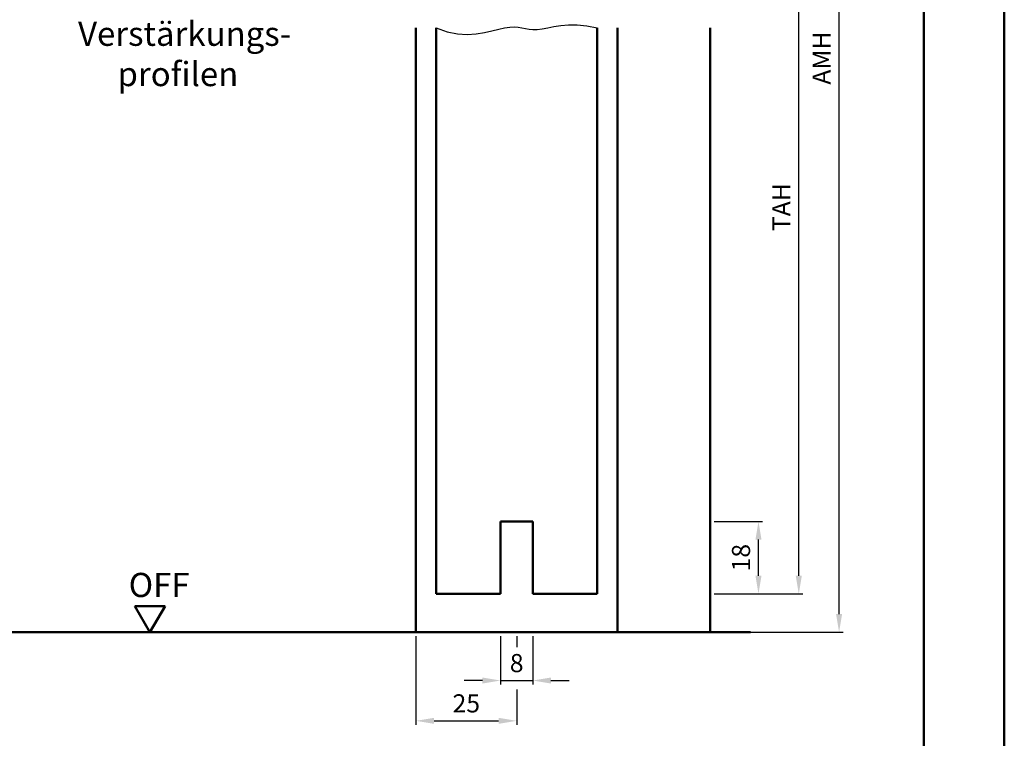
# Model space of a CAD drawing. Units: millimetres. Extents: x 0 to 1680, y -258 to 1188.
# Drawn here: x 596 to 840, y 156 to 334 of the extents above; entities that cross this region are included whole.
import ezdxf

# ---------------------------------------------------------------- set-up
doc = ezdxf.new("R2010")
doc.units = ezdxf.units.MM
for name, color, linetype, lineweight in [('AM_0', 7, 'Continuous', 50), ('AM_1', 14, 'Continuous', 50), ('AM_4', 3, 'Continuous', 25), ('AM_5', 3, 'Continuous', 25), ('AM_6', 2, 'Continuous', 35), ('AM_BOR', 7, 'Continuous', 50)]:
    doc.layers.add(name, color=color, linetype=linetype, lineweight=lineweight)
doc.layers.add('AM_12', color=7, linetype='Continuous', lineweight=50, plot=False)
doc.styles.get("Standard").update_dxf_attribs({"font": 'isocp.shx'})
doc.dimstyles.new('AM_DIN$0', dxfattribs={"dimtxt": 4.5, "dimasz": 4.5, "dimexe": 1, "dimexo": 1, "dimgap": 1.5, "dimtad": 1, "dimdec": 1, "dimdsep": 46, "dimtxsty": 'Standard', "dimcen": 0, "dimclrd": 256, "dimclre": 256, "dimclrt": 2, "dimadec": 0, "dimazin": 2, "dimtp": 0.1, "dimtm": 0.1, "dimtfac": 0.71, "dimtdec": 1, "dimtmove": 0, "dimatfit": 3, "dimfxl": 0, "dimlwd": -1, "dimlwe": -1, "dimarcsym": 0})

# ---------------------------------------------------------------- blocks, each defined once
blk = doc.blocks.new('DIN_A3_BOS')
at = {"layer": 'AM_12'}
blk.add_lwpolyline([(0, 0), (420, 0), (420, 297), (0, 297)], close=True, dxfattribs=at)
at = {"layer": 'AM_BOR'}
blk.add_lwpolyline([(20, 10), (410, 10), (410, 287), (20, 287)], close=True, dxfattribs=at)
blk = doc.blocks.new('*D72')
at = {"layer": 'AM_5', "linetype": 'ByBlock'}
for p, q in [((768, 209.5), (780, 209.5)), ((779, 196), (779, 205)), ((768, 191.5), (780, 191.5))]:
    blk.add_line(p, q, dxfattribs=at)
at = {"layer": 'AM_5'}
for points in [[(778.25, 205), (779.75, 205), (779, 209.5)], [(778.25, 196), (779.75, 196), (779, 191.5)]]:
    blk.add_solid(points, dxfattribs=at)
at = {"layer": 'Defpoints', "color": 0}
for p in [(767, 209.5), (779, 209.5), (767, 191.5)]:
    blk.add_point(p, dxfattribs=at)
at = {"layer": 'AM_5', "color": 2, "insert": (775.25, 200.5), "char_height": 4.5, "attachment_point": 5, "rotation": 90}
blk.add_mtext('18', dxfattribs=at)
blk = doc.blocks.new('*D88')
at = {"layer": 'AM_5', "linetype": 'ByBlock'}
for p, q in [((715, 181), (715, 169)), ((723, 181), (723, 169)), ((710.5, 170), (706, 170)), ((715, 170), (723, 170)), ((727.5, 170), (732, 170))]:
    blk.add_line(p, q, dxfattribs=at)
at = {"layer": 'AM_5'}
for points in [[(710.5, 170.75), (710.5, 169.25), (715, 170)], [(727.5, 170.75), (727.5, 169.25), (723, 170)]]:
    blk.add_solid(points, dxfattribs=at)
at = {"layer": 'Defpoints', "color": 0}
for p in [(715, 182), (723, 182), (723, 170)]:
    blk.add_point(p, dxfattribs=at)
at = {"layer": 'AM_5', "color": 2, "insert": (719, 173.75), "char_height": 4.5, "attachment_point": 5}
blk.add_mtext('8', dxfattribs=at)
blk = doc.blocks.new('*D77')
at = {"layer": 'AM_5', "linetype": 'ByBlock'}
for p, q in [((769, 467), (800, 467)), ((799, 186.5), (799, 462.5)), ((768, 182), (800, 182))]:
    blk.add_line(p, q, dxfattribs=at)
at = {"layer": 'AM_5'}
for points in [[(798.25, 462.5), (799.75, 462.5), (799, 467)], [(798.25, 186.5), (799.75, 186.5), (799, 182)]]:
    blk.add_solid(points, dxfattribs=at)
at = {"layer": 'Defpoints', "color": 0}
for p in [(768, 467), (799, 467), (767, 182)]:
    blk.add_point(p, dxfattribs=at)
at = {"layer": 'AM_5', "color": 2, "insert": (795.25, 324.5), "char_height": 4.5, "attachment_point": 5, "rotation": 90}
blk.add_mtext('AMH', dxfattribs=at)
blk = doc.blocks.new('*D93')
at = {"layer": 'AM_5', "linetype": 'ByBlock'}
for p, q in [((768, 383.5), (776.75, 383.5)), ((781.25, 383.5), (790, 383.5)), ((789, 196), (789, 379)), ((769, 191.5), (790, 191.5))]:
    blk.add_line(p, q, dxfattribs=at)
at = {"layer": 'AM_5'}
for points in [[(788.25, 379), (789.75, 379), (789, 383.5)], [(788.25, 196), (789.75, 196), (789, 191.5)]]:
    blk.add_solid(points, dxfattribs=at)
at = {"layer": 'Defpoints', "color": 0}
for p in [(767, 383.5), (789, 383.5), (768, 191.5)]:
    blk.add_point(p, dxfattribs=at)
at = {"layer": 'AM_5', "color": 2, "insert": (785.25, 287.5), "char_height": 4.5, "attachment_point": 5, "rotation": 90}
blk.add_mtext('TAH', dxfattribs=at)
blk = doc.blocks.new('*D83')
at = {"layer": 'AM_5', "linetype": 'ByBlock'}
for p, q in [((694, 181), (694, 159)), ((719, 181), (719, 178.25)), ((719, 167.75), (719, 159)), ((698.5, 160), (714.5, 160))]:
    blk.add_line(p, q, dxfattribs=at)
at = {"layer": 'AM_5'}
for points in [[(698.5, 160.75), (698.5, 159.25), (694, 160)], [(714.5, 160.75), (714.5, 159.25), (719, 160)]]:
    blk.add_solid(points, dxfattribs=at)
at = {"layer": 'Defpoints', "color": 0}
for p in [(694, 182), (719, 182), (719, 160)]:
    blk.add_point(p, dxfattribs=at)
at = {"layer": 'AM_5', "color": 2, "insert": (706.5, 163.75), "char_height": 4.5, "attachment_point": 5}
blk.add_mtext('25', dxfattribs=at)

msp = doc.modelspace()

# ---------------------------------------------------------------- linework, layer by layer
at = {"layer": 'AM_0'}
for p, q in [((699, 332), (699, 191.5)), ((739, 332), (739, 191.5)), ((715, 209.5), (715, 191.5)), ((715, 209.5), (723, 209.5)), ((723, 209.5), (723, 191.5)), ((699, 191.5), (715, 191.5)), ((723, 191.5), (739, 191.5)), ((631.75, 188.495), (624.25, 188.495)), ((628, 182), (624.25, 188.495)), ((628, 182), (631.75, 188.495)), ((552, 182), (777, 182))]:
    msp.add_line(p, q, dxfattribs=at)
at = {"layer": 'AM_1'}
for p, q in [((694, 332), (694, 182)), ((744, 332), (744, 182)), ((767, 332), (767, 182))]:
    msp.add_line(p, q, dxfattribs=at)
at = {"layer": 'AM_4'}
msp.add_lwpolyline([(699, 332), (701.72, 331.005), (704.286, 330.488), (706.69, 330.351), (708.925, 330.501), (710.982, 330.841), (712.853, 331.276), (714.531, 331.71), (716.007, 332.046), (717.282, 332.214), (718.393, 332.232), (719.383, 332.144), (720.299, 331.993), (721.185, 331.822), (722.085, 331.674), (723.046, 331.592), (724.111, 331.619), (725.32, 331.781), (726.691, 332.034), (728.235, 332.315), (729.967, 332.564), (731.897, 332.719), (734.037, 332.718), (736.401, 332.499), (739, 332)], dxfattribs=at)

# ---------------------------------------------------------------- block references
at = {"layer": 'AM_0', "lineweight": 0, "xscale": 2, "yscale": 2, "zscale": 2}
msp.add_blockref('DIN_A3_BOS', (0, 0), dxfattribs=at)

# ---------------------------------------------------------------- texts
at = {"layer": 'AM_0', "insert": (622.721, 196.725), "char_height": 6, "width": 18.87593, "attachment_point": 1}
msp.add_mtext('OFF', dxfattribs=at)
at = {"layer": 'AM_6', "insert": (601.756, 343.547), "char_height": 6, "width": 74.2161, "attachment_point": 1}
msp.add_mtext('{\\W6.79334;  }mit\\P{\\W4.580436; }Verstärkungs-\\P{\\W9.916382; }profilen', dxfattribs=at)

# ---------------------------------------------------------------- dimensions: what is measured, and where the dimension line sits
at = {"layer": 'AM_5'}
for base, p1, p2, text, picture, middle in [((799, 467), (767, 182), (768, 467), 'AMH', '*D77', (795.25, 324.5)), ((789, 383.5), (768, 191.5), (767, 383.5), 'TAH', '*D93', (785.25, 287.5))]:
    dim = msp.add_linear_dim(base=base, p1=p1, p2=p2, angle=90, text=text, dimstyle='AM_DIN$0', dxfattribs=at)
    dim.commit()
    dim.dimension.update_dxf_attribs({"geometry": picture, "text_midpoint": middle})
dim = msp.add_linear_dim(base=(779, 209.5), p1=(767, 191.5), p2=(767, 209.5), angle=90, dimstyle='AM_DIN$0', override={"dimdec": 2}, dxfattribs=at)
dim.commit()
dim.dimension.update_dxf_attribs({"geometry": '*D72', "text_midpoint": (775.25, 200.5)})
dim = msp.add_linear_dim(base=(719, 160), p1=(694, 182), p2=(719, 182), dimstyle='AM_DIN$0', dxfattribs=at)
dim.commit()
dim.dimension.update_dxf_attribs({"geometry": '*D83', "text_midpoint": (706.5, 163.75)})
dim = msp.add_linear_dim(base=(723, 170), p1=(715, 182), p2=(723, 182), dimstyle='AM_DIN$0', override={"dimdec": 2}, dxfattribs=at)
dim.commit()
dim.dimension.update_dxf_attribs({"geometry": '*D88', "text_midpoint": (719, 173.75)})

doc.saveas('drawing.dxf')
